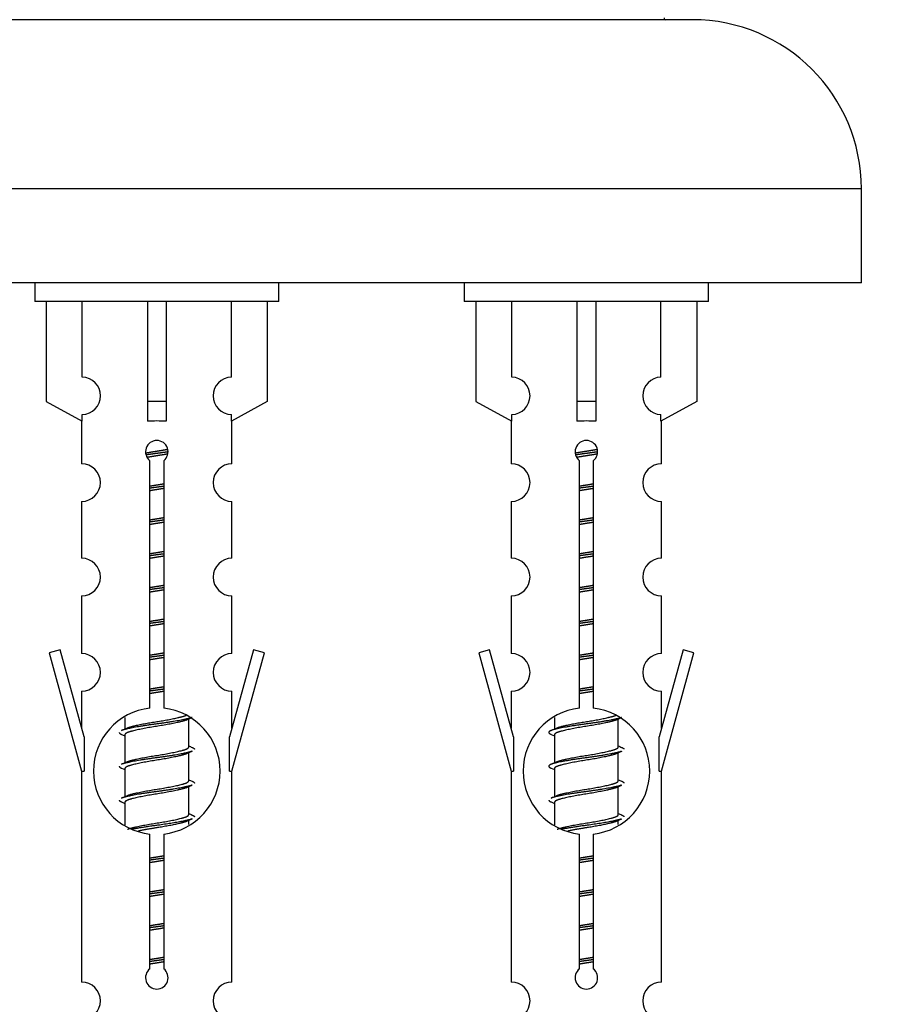
# Model space of a CAD drawing. Units: millimetres. Extents: x 0 to 1517, y 0 to 2581.
# Drawn here: x 515 to 561, y 2223 to 2276 of the extents above; entities that cross this region are included whole.
import ezdxf
from ezdxf import colors
from ezdxf.entities.mleader import LeaderData, LeaderLine
from ezdxf.math import Vec2, Vec3

# ---------------------------------------------------------------- set-up
doc = ezdxf.new("R2010")
doc.units = ezdxf.units.MM
doc.layers.add('DV2_Défaut', color=7, linetype='Continuous')
doc.layers.add('Défaut', color=7, linetype='Continuous')

# ---------------------------------------------------------------- blocks, each defined once
blk = doc.blocks.new('_DOT')
at = {"color": 0}
blk.add_line((0, 0), (-1, 0), dxfattribs=at)
at = {"color": 0, "const_width": 0.333}
blk.add_lwpolyline([(-0.1665, 0, 1), (0.1665, 0, 1)], format="xyb", close=True, dxfattribs=at)
blk = doc.blocks.new('SE1')
at = {"layer": 'DV2_Défaut', "color": 7, "linetype": 'Continuous'}
for p, q in [((551.11, 2275.795), (494.11, 2275.795)), ((560.11, 2266.795), (485.11, 2266.795)), ((560.11, 2261.795), (560.11, 2266.795)), ((560.11, 2261.795), (485.11, 2261.795)), ((516.11, 2261.795), (516.11, 2260.795)), ((529.11, 2260.795), (529.11, 2261.795)), ((538.973, 2261.795), (538.973, 2260.795)), ((551.973, 2260.795), (551.973, 2261.795)), ((529.11, 2260.795), (516.11, 2260.795)), ((516.729, 2260.795), (516.729, 2255.468)), ((518.642, 2256.772), (518.642, 2260.795)), ((522.11, 2260.795), (522.11, 2255.468)), ((523.11, 2260.795), (523.11, 2255.468)), ((526.579, 2256.772), (526.579, 2260.795)), ((528.491, 2260.795), (528.491, 2255.468)), ((551.973, 2260.795), (538.973, 2260.795)), ((539.592, 2260.795), (539.592, 2255.468)), ((541.505, 2256.772), (541.505, 2260.795)), ((544.973, 2260.795), (544.973, 2255.468)), ((545.973, 2260.795), (545.973, 2255.468)), ((549.442, 2256.772), (549.442, 2260.795)), ((551.354, 2260.795), (551.354, 2255.468)), ((516.729, 2255.468), (518.642, 2254.416)), ((523.11, 2255.468), (522.11, 2255.468)), ((522.11, 2255.468), (522.11, 2254.416)), ((523.11, 2255.468), (523.11, 2254.416)), ((528.491, 2255.468), (526.579, 2254.416)), ((539.592, 2255.468), (541.505, 2254.416)), ((545.973, 2255.468), (544.973, 2255.468)), ((544.973, 2255.468), (544.973, 2254.416)), ((545.973, 2255.468), (545.973, 2254.416)), ((551.354, 2255.468), (549.442, 2254.416)), ((518.61, 2254.433), (518.61, 2252.152)), ((518.642, 2254.416), (518.642, 2254.773)), ((526.579, 2254.416), (526.579, 2254.773)), ((526.61, 2252.152), (526.61, 2254.433)), ((541.473, 2254.433), (541.473, 2252.152)), ((541.505, 2254.416), (541.505, 2254.773)), ((549.442, 2254.416), (549.442, 2254.773)), ((549.473, 2252.152), (549.473, 2254.433)), ((522.245, 2239.144), (522.245, 2252.319)), ((522.976, 2252.319), (522.976, 2239.144)), ((545.108, 2239.144), (545.108, 2252.319)), ((545.839, 2252.319), (545.839, 2239.144)), ((518.61, 2250.153), (518.61, 2247.124)), ((526.61, 2247.124), (526.61, 2250.153)), ((541.473, 2250.153), (541.473, 2247.124)), ((549.473, 2247.124), (549.473, 2250.153)), ((518.61, 2245.125), (518.61, 2242.051)), ((526.61, 2242.051), (526.61, 2245.125)), ((541.473, 2245.125), (541.473, 2242.051)), ((549.473, 2242.051), (549.473, 2245.125)), ((517.459, 2242.252), (516.884, 2242.085)), ((516.884, 2242.085), (518.61, 2235.795)), ((518.737, 2237.62), (517.459, 2242.252)), ((527.761, 2242.252), (526.483, 2237.62)), ((526.61, 2235.795), (528.336, 2242.085)), ((528.336, 2242.085), (527.761, 2242.252)), ((540.323, 2242.252), (539.747, 2242.085)), ((539.747, 2242.085), (541.473, 2235.795)), ((541.6, 2237.62), (540.323, 2242.252)), ((550.624, 2242.252), (549.346, 2237.62)), ((549.473, 2235.795), (551.199, 2242.085)), ((551.199, 2242.085), (550.624, 2242.252)), ((518.61, 2240.052), (518.61, 2238.081)), ((526.61, 2238.081), (526.61, 2240.052)), ((541.473, 2240.052), (541.473, 2238.081)), ((549.473, 2238.081), (549.473, 2240.052)), ((520.91, 2238.645), (520.91, 2238.038)), ((524.169, 2238.508), (524.488, 2238.651)), ((543.773, 2238.645), (543.773, 2238.038)), ((547.032, 2238.508), (547.351, 2238.651)), ((524.31, 2237.081), (524.31, 2238.571)), ((547.173, 2237.081), (547.173, 2238.571)), ((518.737, 2237.62), (518.737, 2235.795)), ((520.732, 2237.751), (520.91, 2237.672)), ((520.91, 2237.728), (520.91, 2236.238)), ((526.483, 2235.795), (526.483, 2237.62)), ((541.6, 2237.62), (541.6, 2235.795)), ((543.596, 2237.751), (543.773, 2237.672)), ((543.773, 2237.728), (543.773, 2236.238)), ((549.346, 2235.795), (549.346, 2237.62)), ((524.169, 2236.708), (524.488, 2236.851)), ((524.31, 2235.281), (524.31, 2236.771)), ((547.032, 2236.708), (547.351, 2236.851)), ((547.173, 2235.281), (547.173, 2236.771)), ((518.61, 2235.795), (518.737, 2235.795)), ((518.61, 2235.795), (518.61, 2224.565)), ((520.732, 2235.951), (520.91, 2235.872)), ((520.91, 2235.928), (520.91, 2234.438)), ((526.483, 2235.795), (526.61, 2235.795)), ((526.61, 2224.565), (526.61, 2235.795)), ((541.473, 2235.795), (541.6, 2235.795)), ((541.473, 2235.795), (541.473, 2224.565)), ((543.596, 2235.951), (543.773, 2235.872)), ((543.773, 2235.928), (543.773, 2234.438)), ((549.346, 2235.795), (549.473, 2235.795)), ((549.473, 2224.565), (549.473, 2235.795)), ((524.169, 2234.908), (524.488, 2235.051)), ((524.31, 2233.481), (524.31, 2234.971)), ((547.032, 2234.908), (547.351, 2235.051)), ((547.173, 2233.481), (547.173, 2234.971)), ((520.732, 2234.151), (520.91, 2234.072)), ((520.91, 2234.128), (520.91, 2232.923)), ((543.596, 2234.151), (543.773, 2234.072)), ((543.773, 2234.128), (543.773, 2232.923)), ((524.169, 2233.108), (524.488, 2233.251)), ((524.31, 2232.944), (524.31, 2233.171)), ((547.032, 2233.108), (547.351, 2233.251)), ((547.173, 2232.944), (547.173, 2233.171)), ((522.245, 2225.271), (522.245, 2232.445)), ((522.976, 2232.445), (522.976, 2225.271)), ((545.108, 2225.271), (545.108, 2232.445)), ((545.839, 2232.445), (545.839, 2225.271))]:
    blk.add_line(p, q, dxfattribs=at)
for centre, radius, start, end in [((549.71, 2275.895), 0.1, 180, 270), ((551.11, 2266.795), 9, 0, 90), ((518.61, 2255.773), 1, 271.7978, 88.2022), ((526.61, 2255.773), 1, 91.7978, 268.2022), ((541.473, 2255.773), 1, 271.7978, 88.2022), ((549.473, 2255.773), 1, 91.7978, 268.2022), ((522.61, 2252.795), 0.6, 307.5089, 232.4911), ((545.473, 2252.795), 0.6, 307.5089, 232.4911), ((518.61, 2251.152), 1, 270.0001, 90.0001), ((526.61, 2251.152), 1, 89.9999, 269.9999), ((541.473, 2251.152), 1, 270.0001, 90.0001), ((549.473, 2251.152), 1, 89.9999, 269.9999), ((518.61, 2246.124), 1, 270.0001, 90.0001), ((526.61, 2246.124), 1, 89.9999, 269.9999), ((541.473, 2246.124), 1, 270.0001, 90.0001), ((549.473, 2246.124), 1, 89.9999, 269.9999), ((518.61, 2241.051), 1, 270.0001, 90.0001), ((526.61, 2241.051), 1, 89.9999, 269.9999), ((541.473, 2241.051), 1, 270.0001, 90.0001), ((549.473, 2241.051), 1, 89.9999, 269.9999), ((522.61, 2235.795), 3.369, 96.2248, 263.7752), ((522.61, 2235.795), 3.369, 276.2248, 83.7752), ((545.473, 2235.795), 3.369, 96.2248, 263.7752), ((545.473, 2235.795), 3.369, 276.2248, 83.7752), ((503.02, 2277.808), 43.609, 293.9637, 294.4188), ((525.884, 2277.808), 43.609, 293.9637, 294.4188), ((542.092, 2276.755), 43.426, 245.8276, 246.0846), ((564.955, 2276.755), 43.426, 245.8276, 246.0846), ((503.02, 2276.008), 43.609, 293.9637, 294.4188), ((525.884, 2276.008), 43.609, 293.9637, 294.4188), ((542.092, 2274.955), 43.426, 245.8276, 246.0846), ((564.955, 2274.955), 43.426, 245.8276, 246.0846), ((503.02, 2274.208), 43.609, 293.9637, 294.4188), ((525.884, 2274.208), 43.609, 293.9637, 294.4188), ((542.092, 2273.155), 43.426, 245.8276, 246.0846), ((564.955, 2273.155), 43.426, 245.8276, 246.0846), ((522.61, 2224.795), 0.6, 127.5089, 52.4911), ((545.473, 2224.795), 0.6, 127.5089, 52.4911), ((518.61, 2223.565), 1, 270.0001, 90.0001), ((526.61, 2223.565), 1, 89.9999, 269.9999), ((541.473, 2223.565), 1, 270.0001, 90.0001), ((549.473, 2223.565), 1, 89.9999, 269.9999)]:
    blk.add_arc(centre, radius, start, end, dxfattribs=at)
for centre in [(522.61, 2252.231), (545.473, 2252.231)]:
    blk.add_ellipse(centre, major_axis=(4, 0), ratio=0.550336, start_param=1.445468, end_param=1.696124, dxfattribs=at)
for points, weights, knots in [([(522.018, 2252.731), (522.305, 2252.784), (522.61, 2252.831), (522.91, 2252.877), (523.191, 2252.929)], [0.939613556073, 0.954040621114, 1, 0.954945646648, 0.940193974749], [0, 0, 0, 0.504972, 0.504972, 1, 1, 1]), ([(523.216, 2252.79), (522.92, 2252.745), (522.61, 2252.705), (522.315, 2252.666), (522.032, 2252.623)], [0.943994856981, 0.960135845087, 1, 0.961928908056, 0.945494873924], [0, 0, 0, 0.511504, 0.511504, 1, 1, 1]), ([(544.881, 2252.731), (545.168, 2252.784), (545.473, 2252.831), (545.773, 2252.877), (546.054, 2252.929)], [0.939613556073, 0.954040621114, 1, 0.954945646648, 0.940193974749], [0, 0, 0, 0.504972, 0.504972, 1, 1, 1]), ([(546.079, 2252.79), (545.783, 2252.745), (545.473, 2252.705), (545.178, 2252.666), (544.895, 2252.623)], [0.943994856981, 0.960135845087, 1, 0.961928908056, 0.945494873924], [0, 0, 0, 0.511504, 0.511504, 1, 1, 1]), ([(523.195, 2252.677), (522.912, 2252.624), (522.61, 2252.578), (522.344, 2252.537), (522.091, 2252.491)], [0.939984768291, 0.954623807608, 1, 0.959750653178, 0.943685143671], [0, 0, 0, 0.529938, 0.529938, 1, 1, 1]), ([(546.058, 2252.677), (545.775, 2252.624), (545.473, 2252.578), (545.207, 2252.537), (544.954, 2252.491)], [0.939984768291, 0.954623807608, 1, 0.959750653178, 0.943685143671], [0, 0, 0, 0.529938, 0.529938, 1, 1, 1]), ([(522.238, 2250.971), (522.422, 2251.002), (522.61, 2251.031), (522.799, 2251.06), (522.983, 2251.092)], [0.954711593229, 0.971138154054, 1, 0.971138154054, 0.954711593229], [0, 0, 0, 0.5, 0.5, 1, 1, 1]), ([(522.983, 2250.956), (522.798, 2250.929), (522.61, 2250.905), (522.422, 2250.88), (522.238, 2250.854)], [0.959880202632, 0.975436531063, 1, 0.975436531063, 0.959880202632], [0, 0, 0, 0.5, 0.5, 1, 1, 1]), ([(522.983, 2250.839), (522.799, 2250.807), (522.61, 2250.778), (522.422, 2250.749), (522.238, 2250.717)], [0.954711593229, 0.971138154054, 1, 0.971138154054, 0.954711593229], [0, 0, 0, 0.5, 0.5, 1, 1, 1]), ([(545.101, 2250.971), (545.285, 2251.002), (545.473, 2251.031), (545.662, 2251.06), (545.846, 2251.092)], [0.954711593229, 0.971138154054, 1, 0.971138154054, 0.954711593229], [0, 0, 0, 0.5, 0.5, 1, 1, 1]), ([(545.846, 2250.956), (545.661, 2250.929), (545.473, 2250.905), (545.285, 2250.88), (545.101, 2250.854)], [0.959880202632, 0.975436531063, 1, 0.975436531063, 0.959880202632], [0, 0, 0, 0.5, 0.5, 1, 1, 1]), ([(545.846, 2250.839), (545.662, 2250.807), (545.473, 2250.778), (545.285, 2250.749), (545.101, 2250.717)], [0.954711593229, 0.971138154054, 1, 0.971138154054, 0.954711593229], [0, 0, 0, 0.5, 0.5, 1, 1, 1]), ([(522.238, 2249.171), (522.422, 2249.202), (522.61, 2249.231), (522.799, 2249.26), (522.983, 2249.292)], [0.954711593228, 0.971138154054, 1, 0.971138154054, 0.954711593229], [0, 0, 0, 0.5, 0.5, 1, 1, 1]), ([(522.983, 2249.156), (522.798, 2249.129), (522.61, 2249.105), (522.422, 2249.08), (522.238, 2249.054)], [0.959880202632, 0.975436531063, 1, 0.975436531063, 0.959880202632], [0, 0, 0, 0.5, 0.5, 1, 1, 1]), ([(545.101, 2249.171), (545.285, 2249.202), (545.473, 2249.231), (545.662, 2249.26), (545.846, 2249.292)], [0.954711593229, 0.971138154054, 1, 0.971138154054, 0.954711593229], [0, 0, 0, 0.5, 0.5, 1, 1, 1]), ([(545.846, 2249.156), (545.661, 2249.129), (545.473, 2249.105), (545.285, 2249.08), (545.101, 2249.054)], [0.959880202632, 0.975436531063, 1, 0.975436531063, 0.959880202632], [0, 0, 0, 0.5, 0.5, 1, 1, 1]), ([(522.983, 2249.039), (522.799, 2249.007), (522.61, 2248.978), (522.422, 2248.949), (522.238, 2248.917)], [0.954711593229, 0.971138154054, 1, 0.971138154054, 0.954711593229], [0, 0, 0, 0.5, 0.5, 1, 1, 1]), ([(545.846, 2249.039), (545.662, 2249.007), (545.473, 2248.978), (545.285, 2248.949), (545.101, 2248.917)], [0.954711593229, 0.971138154054, 1, 0.971138154054, 0.954711593229], [0, 0, 0, 0.5, 0.5, 1, 1, 1]), ([(522.238, 2247.371), (522.422, 2247.402), (522.61, 2247.431), (522.799, 2247.46), (522.983, 2247.492)], [0.954711593229, 0.971138154054, 1, 0.971138154054, 0.954711593229], [0, 0, 0, 0.5, 0.5, 1, 1, 1]), ([(522.983, 2247.356), (522.798, 2247.329), (522.61, 2247.305), (522.422, 2247.28), (522.238, 2247.254)], [0.959880202632, 0.975436531063, 1, 0.975436531063, 0.959880202632], [0, 0, 0, 0.5, 0.5, 1, 1, 1]), ([(522.983, 2247.239), (522.799, 2247.207), (522.61, 2247.178), (522.422, 2247.149), (522.238, 2247.117)], [0.954711593229, 0.971138154054, 1, 0.971138154054, 0.954711593229], [0, 0, 0, 0.5, 0.5, 1, 1, 1]), ([(545.101, 2247.371), (545.285, 2247.402), (545.473, 2247.431), (545.662, 2247.46), (545.846, 2247.492)], [0.954711593229, 0.971138154054, 1, 0.971138154054, 0.954711593229], [0, 0, 0, 0.5, 0.5, 1, 1, 1]), ([(545.846, 2247.356), (545.661, 2247.329), (545.473, 2247.305), (545.285, 2247.28), (545.101, 2247.254)], [0.959880202632, 0.975436531063, 1, 0.975436531063, 0.959880202632], [0, 0, 0, 0.5, 0.5, 1, 1, 1]), ([(545.846, 2247.239), (545.662, 2247.207), (545.473, 2247.178), (545.285, 2247.149), (545.101, 2247.117)], [0.954711593229, 0.971138154054, 1, 0.971138154054, 0.954711593229], [0, 0, 0, 0.5, 0.5, 1, 1, 1]), ([(522.238, 2245.571), (522.422, 2245.602), (522.61, 2245.631), (522.799, 2245.66), (522.983, 2245.692)], [0.954711593229, 0.971138154054, 1, 0.971138154054, 0.954711593229], [0, 0, 0, 0.5, 0.5, 1, 1, 1]), ([(522.983, 2245.556), (522.798, 2245.529), (522.61, 2245.505), (522.422, 2245.48), (522.238, 2245.454)], [0.959880202632, 0.975436531063, 1, 0.975436531063, 0.959880202632], [0, 0, 0, 0.5, 0.5, 1, 1, 1]), ([(522.983, 2245.439), (522.799, 2245.407), (522.61, 2245.378), (522.422, 2245.349), (522.238, 2245.317)], [0.954711593229, 0.971138154054, 1, 0.971138154054, 0.954711593228], [0, 0, 0, 0.5, 0.5, 1, 1, 1]), ([(545.101, 2245.571), (545.285, 2245.602), (545.473, 2245.631), (545.662, 2245.66), (545.846, 2245.692)], [0.954711593229, 0.971138154054, 1, 0.971138154054, 0.954711593229], [0, 0, 0, 0.5, 0.5, 1, 1, 1]), ([(545.846, 2245.556), (545.661, 2245.529), (545.473, 2245.505), (545.285, 2245.48), (545.101, 2245.454)], [0.959880202632, 0.975436531063, 1, 0.975436531063, 0.959880202632], [0, 0, 0, 0.5, 0.5, 1, 1, 1]), ([(545.846, 2245.439), (545.662, 2245.407), (545.473, 2245.378), (545.285, 2245.349), (545.101, 2245.317)], [0.954711593229, 0.971138154054, 1, 0.971138154054, 0.954711593229], [0, 0, 0, 0.5, 0.5, 1, 1, 1]), ([(522.238, 2243.771), (522.422, 2243.802), (522.61, 2243.831), (522.799, 2243.86), (522.983, 2243.892)], [0.954711593229, 0.971138154054, 1, 0.971138154054, 0.954711593229], [0, 0, 0, 0.5, 0.5, 1, 1, 1]), ([(545.101, 2243.771), (545.285, 2243.802), (545.473, 2243.831), (545.662, 2243.86), (545.846, 2243.892)], [0.954711593229, 0.971138154054, 1, 0.971138154054, 0.954711593229], [0, 0, 0, 0.5, 0.5, 1, 1, 1]), ([(522.983, 2243.756), (522.798, 2243.729), (522.61, 2243.705), (522.422, 2243.68), (522.238, 2243.654)], [0.959880202632, 0.975436531063, 1, 0.975436531063, 0.959880202632], [0, 0, 0, 0.5, 0.5, 1, 1, 1]), ([(522.983, 2243.639), (522.799, 2243.607), (522.61, 2243.578), (522.422, 2243.549), (522.238, 2243.517)], [0.954711593229, 0.971138154054, 1, 0.971138154054, 0.954711593229], [0, 0, 0, 0.5, 0.5, 1, 1, 1]), ([(545.846, 2243.756), (545.661, 2243.729), (545.473, 2243.705), (545.285, 2243.68), (545.101, 2243.654)], [0.959880202632, 0.975436531063, 1, 0.975436531063, 0.959880202632], [0, 0, 0, 0.5, 0.5, 1, 1, 1]), ([(545.846, 2243.639), (545.662, 2243.607), (545.473, 2243.578), (545.285, 2243.549), (545.101, 2243.517)], [0.954711593229, 0.971138154054, 1, 0.971138154054, 0.954711593229], [0, 0, 0, 0.5, 0.5, 1, 1, 1]), ([(522.238, 2241.971), (522.422, 2242.002), (522.61, 2242.031), (522.799, 2242.06), (522.983, 2242.092)], [0.954711593229, 0.971138154054, 1, 0.971138154054, 0.954711593229], [0, 0, 0, 0.5, 0.5, 1, 1, 1]), ([(522.983, 2241.956), (522.798, 2241.929), (522.61, 2241.905), (522.422, 2241.88), (522.238, 2241.854)], [0.959880202632, 0.975436531063, 1, 0.975436531063, 0.959880202632], [0, 0, 0, 0.5, 0.5, 1, 1, 1]), ([(522.983, 2241.839), (522.799, 2241.807), (522.61, 2241.778), (522.422, 2241.749), (522.238, 2241.717)], [0.954711593229, 0.971138154054, 1, 0.971138154054, 0.954711593229], [0, 0, 0, 0.5, 0.5, 1, 1, 1]), ([(545.101, 2241.971), (545.285, 2242.002), (545.473, 2242.031), (545.662, 2242.06), (545.846, 2242.092)], [0.954711593229, 0.971138154054, 1, 0.971138154054, 0.954711593229], [0, 0, 0, 0.5, 0.5, 1, 1, 1]), ([(545.846, 2241.956), (545.661, 2241.929), (545.473, 2241.905), (545.285, 2241.88), (545.101, 2241.854)], [0.959880202632, 0.975436531063, 1, 0.975436531063, 0.959880202632], [0, 0, 0, 0.5, 0.5, 1, 1, 1]), ([(545.846, 2241.839), (545.662, 2241.807), (545.473, 2241.778), (545.285, 2241.749), (545.101, 2241.717)], [0.954711593229, 0.971138154054, 1, 0.971138154054, 0.954711593229], [0, 0, 0, 0.5, 0.5, 1, 1, 1]), ([(522.238, 2240.171), (522.422, 2240.202), (522.61, 2240.231), (522.799, 2240.26), (522.983, 2240.292)], [0.954711593229, 0.971138154054, 1, 0.971138154054, 0.954711593229], [0, 0, 0, 0.5, 0.5, 1, 1, 1]), ([(545.101, 2240.171), (545.285, 2240.202), (545.473, 2240.231), (545.662, 2240.26), (545.846, 2240.292)], [0.954711593229, 0.971138154054, 1, 0.971138154054, 0.954711593229], [0, 0, 0, 0.5, 0.5, 1, 1, 1]), ([(522.983, 2240.156), (522.798, 2240.129), (522.61, 2240.105), (522.422, 2240.08), (522.238, 2240.054)], [0.959880202632, 0.975436531063, 1, 0.975436531063, 0.959880202632], [0, 0, 0, 0.5, 0.5, 1, 1, 1]), ([(522.983, 2240.039), (522.799, 2240.007), (522.61, 2239.978), (522.422, 2239.949), (522.238, 2239.917)], [0.954711593229, 0.971138154054, 1, 0.971138154054, 0.954711593229], [0, 0, 0, 0.5, 0.5, 1, 1, 1]), ([(545.846, 2240.156), (545.661, 2240.129), (545.473, 2240.105), (545.285, 2240.08), (545.101, 2240.054)], [0.959880202632, 0.975436531063, 1, 0.975436531063, 0.959880202632], [0, 0, 0, 0.5, 0.5, 1, 1, 1]), ([(545.846, 2240.039), (545.662, 2240.007), (545.473, 2239.978), (545.285, 2239.949), (545.101, 2239.917)], [0.954711593229, 0.971138154054, 1, 0.971138154054, 0.954711593229], [0, 0, 0, 0.5, 0.5, 1, 1, 1]), ([(524.486, 2238.651), (524.427, 2238.627), (524.342, 2238.605), (523.765, 2238.455), (522.61, 2238.305), (521.456, 2238.155), (520.878, 2238.005), (520.793, 2237.982), (520.734, 2237.959)], [0.962852408417, 0.97772155243, 1, 0.866025403784, 1, 0.866025403784, 1, 0.977713110418, 0.962841140698], [0, 0, 0, 0.071288, 0.071288, 0.499986, 0.499986, 0.928685, 0.928685, 1, 1, 1]), ([(521.047, 2238.099), (521.087, 2238.115), (521.138, 2238.131), (521.629, 2238.281), (522.61, 2238.431), (523.592, 2238.581), (524.083, 2238.731), (524.137, 2238.748), (524.178, 2238.765)], [0.972032873102, 0.984138584193, 1, 0.866025403784, 1, 0.866025403784, 1, 0.983253175473, 0.970693057078], [0, 0, 0, 0.052773, 0.052773, 0.498527, 0.498527, 0.944281, 0.944281, 1, 1, 1]), ([(547.349, 2238.651), (547.29, 2238.627), (547.205, 2238.605), (546.628, 2238.455), (545.473, 2238.305), (544.319, 2238.155), (543.741, 2238.005), (543.272, 2237.883), (543.598, 2237.75)], [0.962852408417, 0.97772155243, 1, 0.866025403784, 1, 0.866025403784, 1, 0.888253018409, 0.962920301125], [0, 0, 0, 0.055423, 0.055423, 0.388714, 0.388714, 0.722005, 0.722005, 1, 1, 1]), ([(543.91, 2238.099), (543.95, 2238.115), (544.001, 2238.131), (544.492, 2238.281), (545.473, 2238.431), (546.455, 2238.581), (546.946, 2238.731), (547, 2238.748), (547.041, 2238.765)], [0.972032873102, 0.984138584193, 1, 0.866025403784, 1, 0.866025403784, 1, 0.983253175473, 0.970693057078], [0, 0, 0, 0.052773, 0.052773, 0.498527, 0.498527, 0.944281, 0.944281, 1, 1, 1]), ([(524.171, 2238.509), (524.132, 2238.493), (524.083, 2238.478), (523.592, 2238.328), (522.61, 2238.178), (521.629, 2238.028), (521.138, 2237.878), (520.91, 2237.808), (520.91, 2237.728)], [0.972776584214, 0.984623505403, 1, 0.866025403784, 1, 0.866025403784, 1, 0.933012701892, 0.933012701892], [0, 0, 0, 0.043894, 0.043894, 0.426336, 0.426336, 0.808779, 0.808779, 1, 1, 1]), ([(547.034, 2238.509), (546.995, 2238.493), (546.946, 2238.478), (546.455, 2238.328), (545.473, 2238.178), (544.492, 2238.028), (544.001, 2237.878), (543.773, 2237.808), (543.773, 2237.728)], [0.972776584214, 0.984623505403, 1, 0.866025403784, 1, 0.866025403784, 1, 0.933012701892, 0.933012701892], [0, 0, 0, 0.0438936, 0.0438936, 0.4263362, 0.4263362, 0.8087787, 0.8087787, 1, 1, 1]), ([(521.047, 2236.299), (521.087, 2236.315), (521.138, 2236.331), (521.629, 2236.481), (522.61, 2236.631), (523.592, 2236.781), (524.083, 2236.931), (524.31, 2237.001), (524.31, 2237.081)], [0.972032873102, 0.984138584193, 1, 0.866025403784, 1, 0.866025403784, 1, 0.933012701892, 0.933012701892], [0, 0, 0, 0.045215, 0.045215, 0.427129, 0.427129, 0.809043, 0.809043, 1, 1, 1]), ([(543.91, 2236.299), (543.95, 2236.315), (544.001, 2236.331), (544.492, 2236.481), (545.473, 2236.631), (546.455, 2236.781), (546.946, 2236.931), (547.173, 2237.001), (547.173, 2237.081)], [0.972032873102, 0.984138584193, 1, 0.866025403784, 1, 0.866025403784, 1, 0.933012701892, 0.933012701892], [0, 0, 0, 0.045215, 0.045215, 0.427129, 0.427129, 0.809043, 0.809043, 1, 1, 1]), ([(524.486, 2236.851), (524.427, 2236.827), (524.342, 2236.805), (523.765, 2236.655), (522.61, 2236.505), (521.456, 2236.355), (520.878, 2236.205), (520.793, 2236.182), (520.734, 2236.159)], [0.962852408417, 0.97772155243, 1, 0.866025403784, 1, 0.866025403784, 1, 0.977713110418, 0.962841140698], [0, 0, 0, 0.071288, 0.071288, 0.499986, 0.499986, 0.928685, 0.928685, 1, 1, 1]), ([(524.171, 2236.709), (524.132, 2236.693), (524.083, 2236.678), (523.592, 2236.528), (522.61, 2236.378), (521.629, 2236.228), (521.138, 2236.078), (520.91, 2236.008), (520.91, 2235.928)], [0.972776584214, 0.984623505403, 1, 0.866025403784, 1, 0.866025403784, 1, 0.933012701892, 0.933012701892], [0, 0, 0, 0.043894, 0.043894, 0.426336, 0.426336, 0.808779, 0.808779, 1, 1, 1]), ([(547.349, 2236.851), (547.29, 2236.827), (547.205, 2236.805), (546.628, 2236.655), (545.473, 2236.505), (544.319, 2236.355), (543.741, 2236.205), (543.272, 2236.083), (543.598, 2235.95)], [0.962852408417, 0.97772155243, 1, 0.866025403784, 1, 0.866025403784, 1, 0.888253018409, 0.962920301125], [0, 0, 0, 0.055423, 0.055423, 0.388714, 0.388714, 0.722005, 0.722005, 1, 1, 1]), ([(547.034, 2236.709), (546.995, 2236.693), (546.946, 2236.678), (546.455, 2236.528), (545.473, 2236.378), (544.492, 2236.228), (544.001, 2236.078), (543.773, 2236.008), (543.773, 2235.928)], [0.972776584214, 0.984623505403, 1, 0.866025403784, 1, 0.866025403784, 1, 0.933012701892, 0.933012701892], [0, 0, 0, 0.043894, 0.043894, 0.426336, 0.426336, 0.808779, 0.808779, 1, 1, 1]), ([(524.486, 2235.051), (524.427, 2235.027), (524.342, 2235.005), (523.765, 2234.855), (522.61, 2234.705), (521.456, 2234.555), (520.878, 2234.405), (520.793, 2234.382), (520.734, 2234.359)], [0.962852408417, 0.97772155243, 1, 0.866025403784, 1, 0.866025403784, 1, 0.977713110418, 0.962841140698], [0, 0, 0, 0.071288, 0.071288, 0.499986, 0.499986, 0.928685, 0.928685, 1, 1, 1]), ([(521.047, 2234.499), (521.087, 2234.515), (521.138, 2234.531), (521.629, 2234.681), (522.61, 2234.831), (523.592, 2234.981), (524.083, 2235.131), (524.31, 2235.201), (524.31, 2235.281)], [0.972032873102, 0.984138584193, 1, 0.866025403784, 1, 0.866025403784, 1, 0.933012701892, 0.933012701892], [0, 0, 0, 0.045215, 0.045215, 0.427129, 0.427129, 0.809043, 0.809043, 1, 1, 1]), ([(547.349, 2235.051), (547.29, 2235.027), (547.205, 2235.005), (546.628, 2234.855), (545.473, 2234.705), (544.319, 2234.555), (543.741, 2234.405), (543.656, 2234.382), (543.597, 2234.359)], [0.962852408417, 0.97772155243, 1, 0.866025403784, 1, 0.866025403784, 1, 0.977713110418, 0.962841140698], [0, 0, 0, 0.071288, 0.071288, 0.499986, 0.499986, 0.928685, 0.928685, 1, 1, 1]), ([(543.91, 2234.499), (543.95, 2234.515), (544.001, 2234.531), (544.492, 2234.681), (545.473, 2234.831), (546.455, 2234.981), (546.946, 2235.131), (547.173, 2235.201), (547.173, 2235.281)], [0.972032873102, 0.984138584193, 1, 0.866025403784, 1, 0.866025403784, 1, 0.933012701892, 0.933012701892], [0, 0, 0, 0.045215, 0.045215, 0.427129, 0.427129, 0.809043, 0.809043, 1, 1, 1]), ([(524.171, 2234.909), (524.132, 2234.893), (524.083, 2234.878), (523.592, 2234.728), (522.61, 2234.578), (521.629, 2234.428), (521.138, 2234.278), (520.91, 2234.208), (520.91, 2234.128)], [0.972776584214, 0.984623505403, 1, 0.866025403784, 1, 0.866025403784, 1, 0.933012701892, 0.933012701892], [0, 0, 0, 0.043894, 0.043894, 0.426336, 0.426336, 0.808779, 0.808779, 1, 1, 1]), ([(547.034, 2234.909), (546.995, 2234.893), (546.946, 2234.878), (546.455, 2234.728), (545.473, 2234.578), (544.492, 2234.428), (544.001, 2234.278), (543.773, 2234.208), (543.773, 2234.128)], [0.972776584214, 0.984623505403, 1, 0.866025403784, 1, 0.866025403784, 1, 0.933012701892, 0.933012701892], [0, 0, 0, 0.043894, 0.043894, 0.426336, 0.426336, 0.808779, 0.808779, 1, 1, 1]), ([(521.047, 2232.699), (521.087, 2232.715), (521.138, 2232.731), (521.629, 2232.881), (522.61, 2233.031), (523.592, 2233.181), (524.083, 2233.331), (524.31, 2233.401), (524.31, 2233.481)], [0.972032873102, 0.984138584193, 1, 0.866025403784, 1, 0.866025403784, 1, 0.933012701892, 0.933012701892], [0, 0, 0, 0.045215, 0.045215, 0.427129, 0.427129, 0.809043, 0.809043, 1, 1, 1]), ([(543.91, 2232.699), (543.95, 2232.715), (544.001, 2232.731), (544.492, 2232.881), (545.473, 2233.031), (546.455, 2233.181), (546.946, 2233.331), (547.173, 2233.401), (547.173, 2233.481)], [0.972032873102, 0.984138584193, 1, 0.866025403784, 1, 0.866025403784, 1, 0.933012701892, 0.933012701892], [0, 0, 0, 0.045215, 0.045215, 0.427129, 0.427129, 0.809043, 0.809043, 1, 1, 1]), ([(524.486, 2233.251), (524.427, 2233.227), (524.342, 2233.205), (523.765, 2233.055), (522.61, 2232.905), (521.848, 2232.806), (521.28, 2232.694)], [0.962852408417, 0.97772155243, 1, 0.866025403784, 1, 0.907383470239, 0.942818404372], [0, 0, 0, 0.089519, 0.089519, 0.627851, 0.627851, 1, 1, 1]), ([(524.171, 2233.109), (524.132, 2233.093), (524.083, 2233.078), (523.592, 2232.928), (522.61, 2232.778), (522.071, 2232.696), (521.63, 2232.601)], [0.972776584214, 0.984623505403, 1, 0.866025403784, 1, 0.921611656357, 0.934953127062], [0, 0, 0, 0.0675179, 0.0675179, 0.6557981, 0.6557981, 1, 1, 1]), ([(547.349, 2233.251), (547.29, 2233.227), (547.205, 2233.205), (546.628, 2233.055), (545.473, 2232.905), (544.712, 2232.806), (544.143, 2232.694)], [0.962852408417, 0.97772155243, 1, 0.866025403784, 1, 0.907383470239, 0.942818404372], [0, 0, 0, 0.089519, 0.089519, 0.627851, 0.627851, 1, 1, 1]), ([(547.034, 2233.109), (546.995, 2233.093), (546.946, 2233.078), (546.455, 2232.928), (545.473, 2232.778), (544.934, 2232.696), (544.493, 2232.601)], [0.972776584214, 0.984623505403, 1, 0.866025403784, 1, 0.921611656357, 0.934953127062], [0, 0, 0, 0.067518, 0.067518, 0.655798, 0.655798, 1, 1, 1]), ([(522.238, 2231.171), (522.422, 2231.202), (522.61, 2231.231), (522.799, 2231.26), (522.983, 2231.292)], [0.954711593229, 0.971138154054, 1, 0.971138154054, 0.954711593229], [0, 0, 0, 0.5, 0.5, 1, 1, 1]), ([(545.101, 2231.171), (545.285, 2231.202), (545.473, 2231.231), (545.662, 2231.26), (545.846, 2231.292)], [0.954711593229, 0.971138154054, 1, 0.971138154054, 0.954711593229], [0, 0, 0, 0.5, 0.5, 1, 1, 1]), ([(522.983, 2231.156), (522.798, 2231.129), (522.61, 2231.105), (522.422, 2231.08), (522.238, 2231.054)], [0.959880202632, 0.975436531063, 1, 0.975436531063, 0.959880202632], [0, 0, 0, 0.5, 0.5, 1, 1, 1]), ([(522.983, 2231.039), (522.799, 2231.007), (522.61, 2230.978), (522.422, 2230.949), (522.238, 2230.917)], [0.954711593229, 0.971138154054, 1, 0.971138154054, 0.954711593229], [0, 0, 0, 0.5, 0.5, 1, 1, 1]), ([(545.846, 2231.156), (545.661, 2231.129), (545.473, 2231.105), (545.285, 2231.08), (545.101, 2231.054)], [0.959880202632, 0.975436531063, 1, 0.975436531063, 0.959880202632], [0, 0, 0, 0.5, 0.5, 1, 1, 1]), ([(545.846, 2231.039), (545.662, 2231.007), (545.473, 2230.978), (545.285, 2230.949), (545.101, 2230.917)], [0.954711593229, 0.971138154054, 1, 0.971138154054, 0.954711593229], [0, 0, 0, 0.5, 0.5, 1, 1, 1]), ([(522.238, 2229.371), (522.422, 2229.402), (522.61, 2229.431), (522.799, 2229.46), (522.983, 2229.492)], [0.954711593229, 0.971138154054, 1, 0.971138154054, 0.954711593229], [0, 0, 0, 0.5, 0.5, 1, 1, 1]), ([(522.983, 2229.356), (522.798, 2229.329), (522.61, 2229.305), (522.422, 2229.28), (522.238, 2229.254)], [0.959880202632, 0.975436531063, 1, 0.975436531063, 0.959880202632], [0, 0, 0, 0.5, 0.5, 1, 1, 1]), ([(522.983, 2229.239), (522.799, 2229.207), (522.61, 2229.178), (522.422, 2229.149), (522.238, 2229.117)], [0.954711593229, 0.971138154054, 1, 0.971138154054, 0.954711593229], [0, 0, 0, 0.5, 0.5, 1, 1, 1]), ([(545.101, 2229.371), (545.285, 2229.402), (545.473, 2229.431), (545.662, 2229.46), (545.846, 2229.492)], [0.954711593229, 0.971138154054, 1, 0.971138154054, 0.954711593229], [0, 0, 0, 0.5, 0.5, 1, 1, 1]), ([(545.846, 2229.356), (545.661, 2229.329), (545.473, 2229.305), (545.285, 2229.28), (545.101, 2229.254)], [0.959880202632, 0.975436531063, 1, 0.975436531063, 0.959880202632], [0, 0, 0, 0.5, 0.5, 1, 1, 1]), ([(545.846, 2229.239), (545.662, 2229.207), (545.473, 2229.178), (545.285, 2229.149), (545.101, 2229.117)], [0.954711593229, 0.971138154054, 1, 0.971138154054, 0.954711593229], [0, 0, 0, 0.5, 0.5, 1, 1, 1]), ([(522.238, 2227.571), (522.422, 2227.602), (522.61, 2227.631), (522.799, 2227.66), (522.983, 2227.692)], [0.954711593228, 0.971138154054, 1, 0.971138154054, 0.954711593229], [0, 0, 0, 0.5, 0.5, 1, 1, 1]), ([(545.101, 2227.571), (545.285, 2227.602), (545.473, 2227.631), (545.662, 2227.66), (545.846, 2227.692)], [0.954711593229, 0.971138154054, 1, 0.971138154054, 0.954711593229], [0, 0, 0, 0.5, 0.5, 1, 1, 1]), ([(522.983, 2227.556), (522.798, 2227.529), (522.61, 2227.505), (522.422, 2227.48), (522.238, 2227.454)], [0.959880202632, 0.975436531063, 1, 0.975436531063, 0.959880202632], [0, 0, 0, 0.5, 0.5, 1, 1, 1]), ([(522.983, 2227.439), (522.799, 2227.407), (522.61, 2227.378), (522.422, 2227.349), (522.238, 2227.317)], [0.954711593229, 0.971138154054, 1, 0.971138154054, 0.954711593229], [0, 0, 0, 0.5, 0.5, 1, 1, 1]), ([(545.846, 2227.556), (545.661, 2227.529), (545.473, 2227.505), (545.285, 2227.48), (545.101, 2227.454)], [0.959880202632, 0.975436531063, 1, 0.975436531063, 0.959880202632], [0, 0, 0, 0.5, 0.5, 1, 1, 1]), ([(545.846, 2227.439), (545.662, 2227.407), (545.473, 2227.378), (545.285, 2227.349), (545.101, 2227.317)], [0.954711593229, 0.971138154054, 1, 0.971138154054, 0.954711593229], [0, 0, 0, 0.5, 0.5, 1, 1, 1]), ([(522.238, 2225.771), (522.422, 2225.802), (522.61, 2225.831), (522.799, 2225.86), (522.983, 2225.892)], [0.954711593229, 0.971138154054, 1, 0.971138154054, 0.954711593229], [0, 0, 0, 0.5, 0.5, 1, 1, 1]), ([(522.983, 2225.756), (522.798, 2225.729), (522.61, 2225.705), (522.422, 2225.68), (522.238, 2225.654)], [0.959880202632, 0.975436531063, 1, 0.975436531063, 0.959880202632], [0, 0, 0, 0.5, 0.5, 1, 1, 1]), ([(522.983, 2225.639), (522.799, 2225.607), (522.61, 2225.578), (522.422, 2225.549), (522.238, 2225.517)], [0.954711593229, 0.971138154054, 1, 0.971138154054, 0.954711593229], [0, 0, 0, 0.5, 0.5, 1, 1, 1]), ([(545.101, 2225.771), (545.285, 2225.802), (545.473, 2225.831), (545.662, 2225.86), (545.846, 2225.892)], [0.954711593229, 0.971138154054, 1, 0.971138154054, 0.954711593229], [0, 0, 0, 0.5, 0.5, 1, 1, 1]), ([(545.846, 2225.756), (545.661, 2225.729), (545.473, 2225.705), (545.285, 2225.68), (545.101, 2225.654)], [0.959880202632, 0.975436531063, 1, 0.975436531063, 0.959880202632], [0, 0, 0, 0.5, 0.5, 1, 1, 1]), ([(545.846, 2225.639), (545.662, 2225.607), (545.473, 2225.578), (545.285, 2225.549), (545.101, 2225.517)], [0.954711593229, 0.971138154054, 1, 0.971138154054, 0.954711593229], [0, 0, 0, 0.5, 0.5, 1, 1, 1])]:
    blk.add_rational_spline(points, weights, degree=2, knots=knots, dxfattribs=at)
for points, weights in [([(520.61, 2237.855), (520.61, 2237.801), (520.735, 2237.75)], [0.933012701892, 0.933012701892, 0.962920301125]), ([(524.486, 2237.059), (524.61, 2237.008), (524.61, 2236.955)], [0.962902020678, 0.933012701892, 0.933012701892]), ([(547.349, 2237.059), (547.473, 2237.008), (547.473, 2236.955)], [0.962902020678, 0.933012701892, 0.933012701892]), ([(520.61, 2236.055), (520.61, 2236.001), (520.735, 2235.95)], [0.933012701892, 0.933012701892, 0.962920301125]), ([(524.486, 2235.259), (524.61, 2235.208), (524.61, 2235.155)], [0.962902020678, 0.933012701892, 0.933012701892]), ([(547.349, 2235.259), (547.473, 2235.208), (547.473, 2235.155)], [0.962902020678, 0.933012701892, 0.933012701892]), ([(520.61, 2234.255), (520.61, 2234.201), (520.735, 2234.15)], [0.933012701892, 0.933012701892, 0.962920301125]), ([(543.473, 2234.255), (543.473, 2234.201), (543.598, 2234.15)], [0.933012701892, 0.933012701892, 0.962920301125]), ([(524.486, 2233.459), (524.61, 2233.408), (524.61, 2233.355)], [0.962902020678, 0.933012701892, 0.933012701892]), ([(547.349, 2233.459), (547.473, 2233.408), (547.473, 2233.355)], [0.962902020678, 0.933012701892, 0.933012701892])]:
    blk.add_rational_spline(points, weights, degree=2, dxfattribs=at)

msp = doc.modelspace()

# ---------------------------------------------------------------- block references
at = {"layer": 'Défaut'}
msp.add_blockref('SE1', (0, 0), dxfattribs=at)

# ---------------------------------------------------------------- leaders
at = {"layer": 'Défaut', "color": 7, "linetype": 'Continuous'}
ml = msp.add_multileader_mtext('Standard', dxfattribs=at)
ml.set_content('{\\pxsm0.9;\\fSolid Edge ISO|b1||i0||c0|p34;\\W1.;20/05/2019\\P}', color=256)
ml.set_leader_properties()
ml.set_arrow_properties(name='DOT')
ml.build(insert=Vec2(0, 0))
ml.multileader.update_dxf_attribs({"leader_type": 0, "dogleg_length": 0, "arrow_head_size": 12})
ctx = ml.context
ctx.base_point, ctx.char_height, ctx.arrow_head_size, ctx.landing_gap_size = Vec3(1126.658, 2574.264), 12, 12, 4.2
notes = []
notes.append((ctx, [(0, (0, 0, 0), (0, 0), (1, 0), 1, [])]))
ctx.mtext.insert = Vec3(1128.658, 2580.384)
for ctx, leaders in notes:
    for number, flags, end, landing, length, lines in leaders:
        leader = LeaderData()
        leader.index, (leader.has_last_leader_line, leader.has_dogleg_vector, leader.attachment_direction) = number, flags
        leader.last_leader_point, leader.dogleg_vector, leader.dogleg_length = Vec3(end), Vec3(landing), length
        for number, points, colour, breaks in lines:
            line = LeaderLine()
            line.index, line.vertices, line.color, line.breaks = number, Vec3.list(points), colors.encode_raw_color(colour), breaks
            leader.lines.append(line)
        ctx.leaders.append(leader)

doc.saveas('drawing.dxf')
